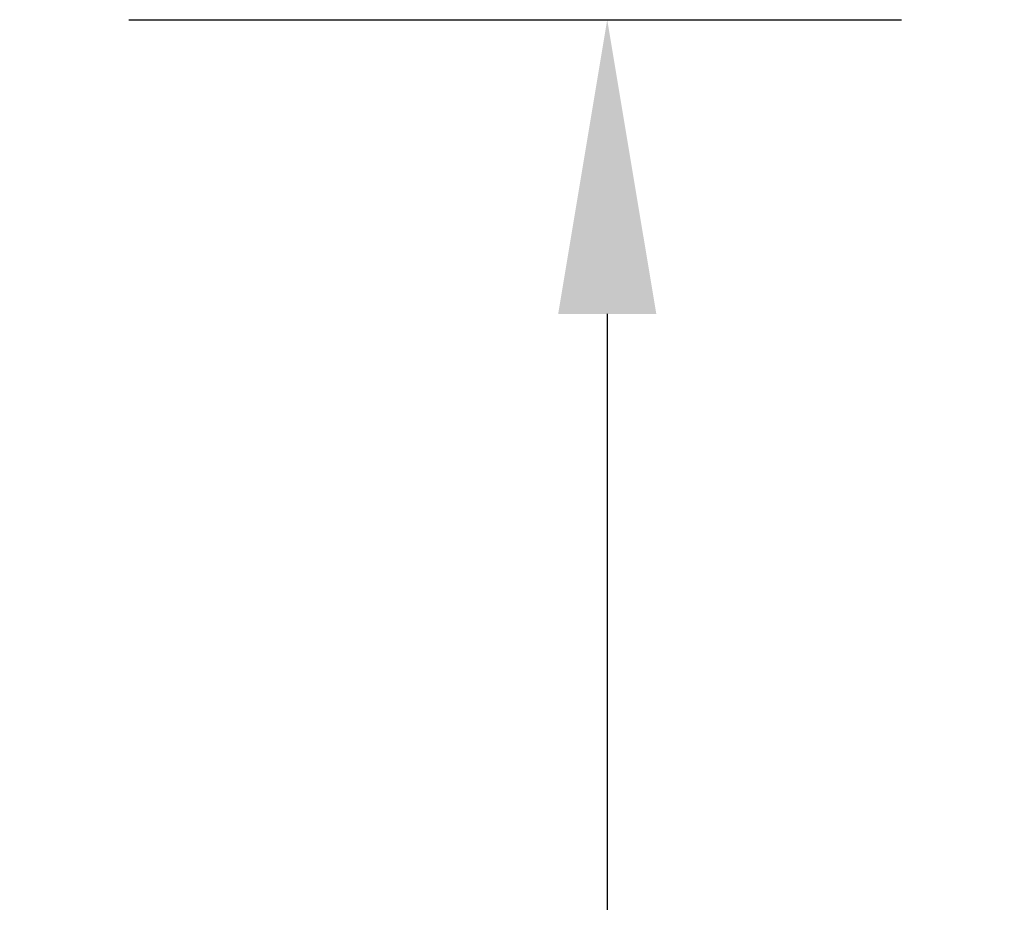
# Model space of a CAD drawing. Units: inches. Extents: x 49.3 to 62.4, y 556.6 to 562.5.
# Drawn here: x 61.6 to 62.4, y 561 to 561.8 of the extents above; entities that cross this region are included whole.
import ezdxf

# ---------------------------------------------------------------- set-up
doc = ezdxf.new("R2010")
doc.units = ezdxf.units.IN
doc.header["$MEASUREMENT"] = 0
doc.layers.add('Arcadia-Dim', color=4, linetype='Continuous')
doc.styles.get("Standard").update_dxf_attribs({"font": 'ARIALN.TTF'})
doc.dimstyles.get("Standard").update_dxf_attribs({"dimscale": 0, "dimtxt": 0.09375, "dimasz": 0.12, "dimexe": 0.12, "dimexo": 0.0625, "dimgap": 0.09, "dimtad": 0, "dimtih": 1, "dimtoh": 1, "dimdec": 4, "dimzin": 0, "dimdsep": 46, "dimlunit": 4, "dimtxsty": 'Standard', "dimcen": 0.09, "dimadec": 0, "dimazin": 0, "dimtfac": 1, "dimtdec": 4, "dimtofl": 0, "dimtmove": 0, "dimatfit": 3, "dimfxl": 1, "dimtolj": 1, "dimtzin": 0, "dimarcsym": 0})

# ---------------------------------------------------------------- blocks, each defined once
blk = doc.blocks.new('*D4')
at = {"layer": 'Arcadia-Dim', "color": 0, "lineweight": -2, "transparency": 16777216}
for p, q in [((61.65913, 561.77356), (62.28913, 561.77356)), ((62.04913, 561.53356), (62.04913, 561.04764)), ((62.04913, 559.76345), (62.04913, 560.24938)), ((61.64203, 559.52345), (62.28913, 559.52345))]:
    blk.add_line(p, q, dxfattribs=at)
at = {"layer": 'Arcadia-Dim', "color": 0, "lineweight": -3, "transparency": 16777216}
for points in [[(62.00913, 561.53356), (62.08913, 561.53356), (62.04913, 561.77356)], [(62.00913, 559.76345), (62.08913, 559.76345), (62.04913, 559.52345)]]:
    blk.add_solid(points, dxfattribs=at)
at = {"layer": 'Defpoints', "color": 0, "lineweight": -3, "transparency": 16777216}
for p in [(61.53413, 561.77356), (61.51703, 559.52345), (62.04913, 559.52345)]:
    blk.add_point(p, dxfattribs=at)
at = {"layer": 'Arcadia-Dim', "color": 0, "lineweight": -3, "transparency": 16777216, "insert": (62.04913, 560.64851), "char_height": 0.1875, "attachment_point": 5}
blk.add_mtext('\\A1;2{\\H1.000000x;\\S1/4;}"', dxfattribs=at)

msp = doc.modelspace()

# ---------------------------------------------------------------- dimensions: what is measured, and where the dimension line sits
at = {"layer": 'Arcadia-Dim', "lineweight": -3}
dim = msp.add_linear_dim(base=(62.04913, 559.52345), p1=(61.53413, 561.77356), p2=(61.51703, 559.52345), angle=90, dimstyle='Standard', override={"dimscale": 2}, dxfattribs=at)
dim.commit()
dim.dimension.update_dxf_attribs({"geometry": '*D4', "text_midpoint": (62.04913, 560.64851), "dimtype": 160})

doc.saveas('drawing.dxf')
